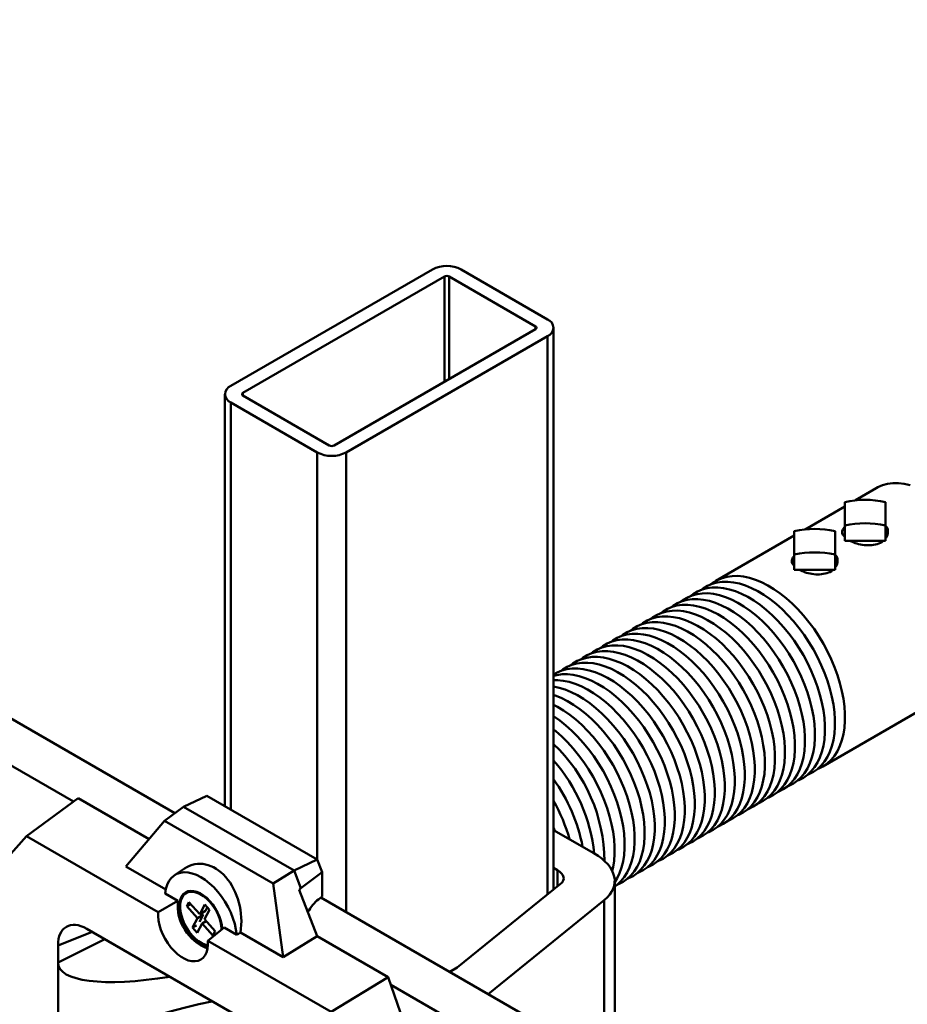
# Model space of a CAD drawing. Units: inches. Extents: x 0.2 to 8.4, y 0.1 to 10.9.
# Drawn here: x 7.3 to 7.7, y 8.8 to 9.1 of the extents above; entities that cross this region are included whole.
import ezdxf

# ---------------------------------------------------------------- set-up
doc = ezdxf.new("R2010")
doc.units = ezdxf.units.IN
doc.header["$MEASUREMENT"] = 0

msp = doc.modelspace()

# ---------------------------------------------------------------- linework, layer by layer
at = {"color": 7, "linetype": 'Continuous', "lineweight": 50}
for p, q in [((7.389194272849069, 8.857160204224996), (6.755672081852759, 9.222884780420678)), ((6.784032405031382, 9.189532284028617), (7.352554265839855, 8.861331599731878)), ((7.482245443178736, 9.053408217303245), (7.409455047551965, 9.011387216350066)), ((7.48659622960886, 9.050896561759226), (7.413805833982089, 9.008875560806045)), ((7.48659622960886, 9.050896561759226), (7.48659622960886, 9.012919177357496)), ((7.519489173288997, 9.032887564094949), (7.48829329420261, 9.050896561759226)), ((7.48829329420261, 9.050896561759226), (7.48829329420261, 9.013898871894083)), ((7.523839959719121, 9.035399219638968), (7.492644080632735, 9.053408217303245)), ((7.519489173288997, 9.032887564094949), (7.519489173288997, 9.03190786955836)), ((7.446698777662226, 8.989886868605181), (7.519489173288997, 9.03190786955836)), ((7.45104956409235, 8.987375213061162), (7.523839959719121, 9.02939621401434)), ((7.523839959719121, 9.02939621401434), (7.523839959719121, 8.827769115249)), ((7.525993588050945, 8.829511525683563), (7.525993588050945, 9.032397716826654)), ((7.407301419220141, 9.008385713537752), (7.407301419220141, 8.85969795428978)), ((7.413805833982089, 9.008875560806045), (7.413805833982089, 9.007895866269457)), ((7.413805833982089, 9.007895866269457), (7.445001713068474, 8.989886868605181)), ((7.409455047551965, 9.005384210725438), (7.44065092663835, 8.987375213061162)), ((7.409455047551965, 9.005384210725438), (7.409455047551965, 8.85845469111742)), ((7.44065092663835, 8.987375213061162), (7.44065092663835, 8.840445693453143)), ((7.45104956409235, 8.987375213061162), (7.45104956409235, 8.821451904662778)), ((7.642545101920264, 8.974450907345739), (7.634999912243634, 8.970095162060067)), ((7.631131908916537, 8.969452801920985), (7.631131908916537, 8.960963276743257)), ((7.645837791269478, 8.960963276743257), (7.645837791269478, 8.969452801920985)), ((7.631131908916537, 8.967862211269027), (7.616802311257215, 8.959589910621172)), ((7.612934307930119, 8.95894755048209), (7.612934307930119, 8.950458025304362)), ((7.627640190283061, 8.950458025304362), (7.627640190283059, 8.95894755048209)), ((7.631131908916537, 8.960963276743257), (7.631131908916537, 8.955475053552192)), ((7.645837791269478, 8.960963276743257), (7.645837791269479, 8.95547505355219)), ((7.612934307930119, 8.957356959830134), (7.584561441634347, 8.940977652760937)), ((7.631131908916537, 8.955475053552192), (7.638484850093008, 8.95547505355219)), ((7.638484850093008, 8.95547505355219), (7.645837791269479, 8.95547505355219)), ((7.612934307930119, 8.950458025304362), (7.612934307930119, 8.944969802113295)), ((7.627640190283061, 8.950458025304362), (7.627640190283061, 8.944969802113294)), ((7.612934307930119, 8.944969802113295), (7.62028724910659, 8.944969802113295)), ((7.62028724910659, 8.944969802113295), (7.627640190283061, 8.944969802113294)), ((7.62323476908777, 8.873986226053256), (7.681218429373688, 8.907459480638058)), ((7.354257186881713, 8.862590476530267), (7.335662098251374, 8.848844140049987)), ((7.379901765239912, 8.847786176562465), (7.354257186881713, 8.862590476530267)), ((7.400820150705102, 8.86343951096224), (7.392286744515714, 8.859464444974451)), ((7.400820150705102, 8.86343951096224), (7.440654961303083, 8.840443364290769)), ((7.385498797344263, 8.854406657494518), (7.392286744515714, 8.859464444974451)), ((7.432290595147939, 8.836370713568362), (7.392286744515714, 8.859464444974451)), ((7.385498797344263, 8.854406657494518), (7.371556631496773, 8.83791508813706)), ((7.424780427258633, 8.831729855234261), (7.385498797344263, 8.854406657494518)), ((7.335662098251374, 8.848844140049987), (7.276025289774751, 8.78210459982647)), ((7.383162766763927, 8.821422587801841), (7.335662098251374, 8.848844140049987)), ((7.525993588050945, 8.851032232108716), (7.540538317826345, 8.842635738333774)), ((7.38595153408659, 8.829605087755288), (7.371556631496773, 8.83791508813706)), ((7.432290595147939, 8.836370713568362), (7.440654961303083, 8.840443364290769)), ((7.442428667497687, 8.835871820941419), (7.440654961303083, 8.840443364290769)), ((7.527441657703736, 8.836501976948599), (7.525993588050945, 8.837337929765399)), ((7.392688453558996, 8.837117399932344), (7.389115692289399, 8.83473714225642)), ((7.432290595147939, 8.836370713568362), (7.424780427258633, 8.831729855234261)), ((7.432290595147939, 8.836370713568362), (7.434718963084916, 8.830111847626627)), ((7.434718963084916, 8.830111847626627), (7.442428667497687, 8.835871820941419)), ((7.442428667497687, 8.827023948073728), (7.442428667497687, 8.835871820941419)), ((7.527441657703736, 8.830683098157659), (7.527441657703736, 8.836501976948599)), ((7.428323963971026, 8.805144004651797), (7.424780427258633, 8.831729855234261)), ((7.434125908899318, 8.829458789015465), (7.434718963084916, 8.830111847626627)), ((7.491228563940782, 8.801384601519235), (7.528537349607352, 8.831569576561437)), ((7.548076010957574, 8.783560196224078), (7.548076010957574, 8.832668965101808)), ((7.385718404470096, 8.828107600441433), (7.390309323803525, 8.825457319123068)), ((7.393473467244043, 8.82833570760877), (7.393317372309451, 8.82824559592111)), ((7.440613329608074, 8.812738136471234), (7.434125908899318, 8.829458789015465)), ((7.441067062418066, 8.825996881736456), (7.442428667497687, 8.827023948073728)), ((7.617569002624902, 8.725322278974552), (7.441981604769112, 8.826686726153774)), ((7.390309323803525, 8.825457319123068), (7.383162766763927, 8.821422587801841)), ((7.394321657092286, 8.825031247387084), (7.393531819067894, 8.823527643840473)), ((7.394940808645545, 8.824341036210107), (7.393531819067894, 8.823527643840473)), ((7.393531819067894, 8.823527643840473), (7.397397078497671, 8.819218771083396)), ((7.398186916522063, 8.820722374630007), (7.394321657092286, 8.825031247387084)), ((7.399985992022065, 8.824147249375066), (7.398186916522063, 8.820722374630007)), ((7.401682935186358, 8.822255549140252), (7.399985992022065, 8.824147249375066)), ((7.400899884854616, 8.823128469652616), (7.400266642349082, 8.821922974794452)), ((7.544283358512531, 8.825776947947961), (7.50234016737233, 8.79184246964379)), ((7.544283358512531, 8.774926464607589), (7.544283358512531, 8.825776947947961)), ((7.39947680432469, 8.820419371247839), (7.397397078497671, 8.819218771083396)), ((7.39947680432469, 8.820419371247839), (7.398145370238817, 8.817884738890603)), ((7.400266642349082, 8.821922974794452), (7.398186916522063, 8.820722374630007)), ((7.39885765277143, 8.821109582424816), (7.39947680432469, 8.820419371247839)), ((7.399883859686354, 8.818830674395192), (7.401682935186358, 8.822255549140252)), ((7.397397078497671, 8.819218771083396), (7.395598002997668, 8.815793896338334)), ((7.397050673899262, 8.816632505399529), (7.395598002997668, 8.815793896338334)), ((7.39729494616196, 8.813902196103518), (7.399094021661963, 8.81732707084858)), ((7.400503011239615, 8.818140463218214), (7.399094021661963, 8.81732707084858)), ((7.399094021661963, 8.81732707084858), (7.402959281091739, 8.8130181980915)), ((7.403749119116131, 8.814521801638113), (7.399883859686354, 8.818830674395192)), ((7.401119885001228, 8.811056164098979), (7.4069716143805, 8.81583838351778)), ((7.4069716143805, 8.81583838351778), (7.411562533713928, 8.813188102199417)), ((7.359369126052572, 8.814246848361309), (7.347021480950758, 8.809412732922718)), ((7.357380540162564, 8.815394834560038), (7.42690211160259, 8.775260885642831)), ((7.395598002997668, 8.815793896338334), (7.39729494616196, 8.813902196103518)), ((7.402959281091739, 8.8130181980915), (7.403749119116131, 8.814521801638113)), ((7.428323963971026, 8.805144004651797), (7.412918074473605, 8.814037635352408)), ((7.440613329608074, 8.812738136471234), (7.428323963971026, 8.805144004651797)), ((7.466196416973889, 8.797969334497738), (7.440613329608074, 8.812738136471234)), ((7.347021480950758, 8.803195988918462), (7.363907494065501, 8.811626904274522)), ((7.347021480950758, 8.803195988918462), (7.347021480950758, 8.809412732922718)), ((7.445644742458128, 8.785352511006751), (7.401119885001228, 8.811056164098979)), ((7.347021480950758, 8.803195988918462), (7.347021480950758, 8.762366426752353)), ((7.491228563940782, 8.801384601519235), (7.488519699342137, 8.799820856012893)), ((7.445644742458128, 8.785352511006751), (7.466196416973889, 8.797969334497738)), ((7.47175736795012, 8.781915903961899), (7.466196416973889, 8.797969334497738)), ((7.467167158162773, 8.795166985347272), (7.610216659002577, 8.712586266292483)), ((7.402621251138246, 8.789181404541257), (7.39787228075853, 8.78812192082008)), ((7.402621251138246, 8.789277928027763), (7.402621251138246, 8.789181404541257))]:
    msp.add_line(p, q, dxfattribs=at)
at = {"color": 7, "linetype": 'Continuous', "lineweight": 50, "flags": 128}
for points in [[(7.654713705390001, 8.975570083227774), (7.652586338898375, 8.976022090663863), (7.650520831938124, 8.976240733688229), (7.648530930117285, 8.976224557267619), (7.64662987590416, 8.975973669053447), (7.644830320500891, 8.975489738665381), (7.643144239651778, 8.97477598658031), (7.642545101920264, 8.974450907345739)], [(7.579220795829134, 8.937698886836227), (7.579982279178999, 8.938275907829809), (7.581543664884088, 8.939214731709516), (7.583229745733201, 8.939928483794587), (7.58502930113647, 8.940412414182653), (7.586930355349594, 8.940663302396825), (7.588920257170434, 8.940679478817435), (7.590985764130686, 8.940460835793068), (7.593113130622311, 8.94000882835698), (7.5952881993723, 8.939326464544083), (7.597496495656983, 8.93841828537297), (7.599723323628926, 8.937290334626182), (7.601953864115381, 8.935950118629844), (7.60417327323742, 8.934406556300289), (7.606366781193514, 8.932669919790152), (7.608519790550119, 8.930751766128882), (7.610617973385188, 8.928664860312622), (7.612647366638129, 8.926423090355266), (7.61459446503167, 8.924041374866011), (7.616446310947252, 8.921535563768485), (7.618190580655837, 8.91892233282211), (7.619815666330301, 8.916219072647683), (7.621310753293601, 8.913443772995658), (7.622665891988667, 8.910614903027327), (7.623872064191065, 8.9077512884056), (7.624921243023794, 8.904871986013317), (7.625806446374823, 8.901996157132851), (7.6265217833619, 8.899142939930924), (7.6270624935354, 8.896331322097264), (7.627424978558325, 8.893580014484671), (7.627606826152658, 8.890907326591373), (7.627606826152658, 8.88833104471434), (7.627424978558325, 8.885868313584401), (7.6270624935354, 8.88353552227091), (7.6265217833619, 8.881348195115171), (7.625806446374823, 8.879320888418523), (7.624921243023794, 8.87746709357255), (7.623872064191064, 8.875799147276098), (7.622665891988667, 8.874328149436577), (7.621310753293601, 8.87306388930191), (7.619815666330301, 8.87201478031471), (7.618190580655837, 8.871187804122194), (7.617724671447957, 8.871000991120164)], [(7.582837710310341, 8.939786887121755), (7.583599193660771, 8.9403639081158), (7.585160579365861, 8.941302731995508), (7.586846660214974, 8.942016484080577), (7.588646215618243, 8.942500414468645), (7.590547269831367, 8.942751302682817), (7.592537171652207, 8.942767479103427), (7.594602678612459, 8.94254883607906), (7.596730045104083, 8.942096828642972), (7.598905113854073, 8.941414464830075), (7.601113410138755, 8.94050628565896), (7.603340238110699, 8.939378334912174), (7.605570778597152, 8.938038118915834), (7.607790187719192, 8.93649455658628), (7.609983695675287, 8.934757920076144), (7.612136705031892, 8.932839766414874), (7.61423488786696, 8.930752860598615), (7.616264281119902, 8.928511090641257), (7.618211379513443, 8.926129375152001), (7.620063225429024, 8.923623564054477), (7.62180749513761, 8.9210103331081), (7.623432580812074, 8.918307072933674), (7.624927667775374, 8.91553177328165), (7.626282806470439, 8.912702903313319), (7.627488978672838, 8.90983928869159), (7.628538157505566, 8.906959986299308), (7.629423360856596, 8.904084157418843), (7.630138697843673, 8.901230940216914), (7.630679408017172, 8.898419322383255), (7.631041893040099, 8.895668014770663), (7.631223740634431, 8.892995326877365), (7.631223740634429, 8.89041904500033), (7.631041893040098, 8.887956313870394), (7.630679408017172, 8.885623522556902), (7.630138697843673, 8.883436195401162), (7.629423360856596, 8.881408888704515), (7.628538157505566, 8.879555093858542), (7.627488978672837, 8.877887147562088), (7.626282806470439, 8.876416149722568), (7.624927667775374, 8.875151889587903), (7.623432580812074, 8.874102780600703), (7.62180749513761, 8.873275804408184), (7.62134158592912, 8.873088991405925)], [(7.575603881347589, 8.935610886550421), (7.576365364697226, 8.936187907543818), (7.577926750402315, 8.937126731423525), (7.579612831251429, 8.937840483508595), (7.581412386654699, 8.93832441389666), (7.583313440867822, 8.938575302110834), (7.585303342688663, 8.938591478531444), (7.587368849648914, 8.938372835507076), (7.589496216140539, 8.93792082807099), (7.591671284890528, 8.937238464258092), (7.59387958117521, 8.936330285086978), (7.596106409147153, 8.935202334340191), (7.598336949633608, 8.933862118343852), (7.600556358755647, 8.932318556014298), (7.602749866711741, 8.93058191950416), (7.604902876068346, 8.928663765842892), (7.607001058903416, 8.926576860026632), (7.609030452156357, 8.924335090069274), (7.610977550549897, 8.921953374580019), (7.612829396465479, 8.919447563482493), (7.614573666174064, 8.916834332536117), (7.616198751848529, 8.914131072361691), (7.617693838811828, 8.911355772709667), (7.619048977506893, 8.908526902741336), (7.620255149709293, 8.905663288119607), (7.621304328542021, 8.902783985727325), (7.62218953189305, 8.89990815684686), (7.622904868880128, 8.897054939644931), (7.623445579053627, 8.894243321811272), (7.623808064076553, 8.891492014198679), (7.623989911670884, 8.88881932630538), (7.623989911670884, 8.886243044428348), (7.623808064076553, 8.883780313298411), (7.623445579053627, 8.881447521984917), (7.622904868880128, 8.879260194829179), (7.62218953189305, 8.87723288813253), (7.621304328542021, 8.875379093286558), (7.620255149709293, 8.873711146990106), (7.619048977506893, 8.872240149150585), (7.617693838811828, 8.87097588901592), (7.616198751848529, 8.86992678002872), (7.614573666174064, 8.869099803836201), (7.614107756966436, 8.868912990834268)], [(7.568370052383833, 8.931434885978264), (7.569131535733681, 8.932011906971834), (7.57069292143877, 8.932950730851543), (7.572379002287883, 8.933664482936612), (7.574178557691154, 8.934148413324676), (7.576079611904277, 8.93439930153885), (7.578069513725117, 8.93441547795946), (7.580135020685367, 8.934196834935094), (7.582262387176994, 8.933744827499005), (7.584437455926982, 8.93306246368611), (7.586645752211664, 8.932154284514993), (7.588872580183608, 8.931026333768207), (7.591103120670063, 8.929686117771867), (7.593322529792102, 8.928142555442314), (7.595516037748196, 8.926405918932176), (7.597669047104801, 8.924487765270907), (7.59976722993987, 8.922400859454648), (7.60179662319281, 8.920159089497291), (7.603743721586352, 8.917777374008036), (7.605595567501934, 8.915271562910508), (7.607339837210519, 8.912658331964135), (7.608964922884984, 8.909955071789708), (7.610460009848283, 8.907179772137683), (7.611815148543349, 8.904350902169352), (7.613021320745747, 8.901487287547623), (7.614070499578476, 8.898607985155342), (7.614955702929505, 8.895732156274876), (7.615671039916584, 8.892878939072949), (7.616211750090081, 8.89006732123929), (7.616574235113007, 8.887316013626696), (7.616756082707339, 8.884643325733398), (7.616756082707339, 8.882067043856363), (7.616574235113007, 8.879604312726427), (7.616211750090081, 8.877271521412935), (7.615671039916582, 8.875084194257196), (7.614955702929505, 8.873056887560548), (7.614070499578476, 8.871203092714575), (7.613021320745747, 8.869535146418123), (7.611815148543348, 8.868064148578602), (7.610460009848283, 8.866799888443937), (7.608964922884984, 8.865750779456736), (7.607339837210519, 8.864923803264219), (7.606873928002661, 8.864736990262198)], [(7.57198696686486, 8.933522886263647), (7.572748450215453, 8.934099907257826), (7.574309835920543, 8.935038731137533), (7.575995916769656, 8.935752483222604), (7.577795472172926, 8.936236413610668), (7.579696526386049, 8.936487301824842), (7.58168642820689, 8.93650347824545), (7.583751935167141, 8.936284835221086), (7.585879301658767, 8.935832827784997), (7.588054370408755, 8.9351504639721), (7.590262666693437, 8.934242284800986), (7.592489494665381, 8.9331143340542), (7.594720035151836, 8.93177411805786), (7.596939444273874, 8.930230555728304), (7.599132952229969, 8.928493919218168), (7.601285961586574, 8.9265757655569), (7.603384144421643, 8.92448885974064), (7.605413537674584, 8.922247089783282), (7.607360636068124, 8.919865374294028), (7.609212481983706, 8.9173595631965), (7.610956751692292, 8.914746332250127), (7.612581837366756, 8.9120430720757), (7.614076924330056, 8.909267772423675), (7.61543206302512, 8.906438902455344), (7.61663823522752, 8.903575287833615), (7.617687414060249, 8.900695985441333), (7.618572617411278, 8.897820156560869), (7.619287954398355, 8.894966939358941), (7.619828664571854, 8.89215532152528), (7.62019114959478, 8.889404013912689), (7.620372997189112, 8.88673132601939), (7.620372997189112, 8.884155044142355), (7.62019114959478, 8.881692313012417), (7.619828664571854, 8.879359521698927), (7.619287954398355, 8.877172194543187), (7.618572617411278, 8.87514488784654), (7.617687414060248, 8.873291093000566), (7.61663823522752, 8.871623146704115), (7.61543206302512, 8.870152148864593), (7.614076924330056, 8.868887888729928), (7.612581837366756, 8.867838779742728), (7.610956751692292, 8.86701180355021), (7.610490842483617, 8.86682499054788)], [(7.561136223420409, 8.927258885406381), (7.561897706770136, 8.927835906399851), (7.563459092475225, 8.928774730279558), (7.565145173324338, 8.92948848236463), (7.566944728727607, 8.929972412752694), (7.568845782940731, 8.930223300966867), (7.570835684761572, 8.930239477387476), (7.572901191721822, 8.930020834363111), (7.575028558213448, 8.929568826927023), (7.577203626963437, 8.928886463114125), (7.579411923248119, 8.92797828394301), (7.581638751220064, 8.926850333196224), (7.583869291706518, 8.925510117199885), (7.586088700828557, 8.923966554870331), (7.588282208784651, 8.922229918360193), (7.590435218141256, 8.920311764698925), (7.592533400976325, 8.918224858882665), (7.594562794229265, 8.915983088925309), (7.596509892622807, 8.913601373436054), (7.598361738538387, 8.911095562338526), (7.600106008246974, 8.908482331392152), (7.601731093921438, 8.905779071217726), (7.603226180884738, 8.9030037715657), (7.604581319579804, 8.900174901597369), (7.605787491782202, 8.89731128697564), (7.606836670614931, 8.89443198458336), (7.60772187396596, 8.891556155702894), (7.608437210953038, 8.888702938500966), (7.608977921126536, 8.885891320667307), (7.609340406149462, 8.883140013054714), (7.609522253743794, 8.880467325161415), (7.609522253743794, 8.87789104328438), (7.609340406149462, 8.875428312154442), (7.608977921126536, 8.873095520840952), (7.608437210953038, 8.870908193685212), (7.60772187396596, 8.868880886988565), (7.606836670614931, 8.86702709214259), (7.605787491782202, 8.86535914584614), (7.604581319579803, 8.86388814800662), (7.603226180884738, 8.862623887871953), (7.601731093921438, 8.861574778884753), (7.600106008246974, 8.860747802692236), (7.599640099039246, 8.860560989690264)], [(7.5647531379021, 8.929346885692308), (7.565514621251908, 8.929923906685843), (7.567076006956997, 8.93086273056555), (7.568762087806111, 8.93157648265062), (7.570561643209381, 8.932060413038686), (7.572462697422504, 8.93231130125286), (7.574452599243345, 8.932327477673468), (7.576518106203595, 8.932108834649101), (7.578645472695221, 8.931656827213015), (7.58082054144521, 8.930974463400117), (7.583028837729891, 8.930066284229003), (7.585255665701837, 8.928938333482217), (7.587486206188291, 8.927598117485877), (7.58970561531033, 8.926054555156322), (7.591899123266424, 8.924317918646185), (7.594052132623028, 8.922399764984917), (7.596150315458098, 8.920312859168655), (7.598179708711038, 8.918071089211299), (7.600126807104579, 8.915689373722044), (7.601978653020161, 8.913183562624518), (7.603722922728746, 8.910570331678143), (7.605348008403211, 8.907867071503716), (7.60684309536651, 8.905091771851692), (7.608198234061576, 8.902262901883361), (7.609404406263975, 8.899399287261632), (7.610453585096703, 8.89651998486935), (7.611338788447733, 8.893644155988886), (7.612054125434811, 8.890790938786957), (7.612594835608308, 8.887979320953297), (7.612957320631235, 8.885228013340704), (7.613139168225566, 8.882555325447408), (7.613139168225566, 8.879979043570371), (7.612957320631235, 8.877516312440434), (7.612594835608308, 8.875183521126944), (7.612054125434811, 8.872996193971204), (7.611338788447733, 8.870968887274557), (7.610453585096703, 8.869115092428583), (7.609404406263975, 8.86744714613213), (7.608198234061575, 8.86597614829261), (7.60684309536651, 8.864711888157945), (7.605348008403211, 8.863662779170744), (7.603722922728746, 8.862835802978227), (7.603257013520927, 8.86264898997622)], [(7.553902394456865, 8.923082884834399), (7.554663877806592, 8.923659905827868), (7.55622526351168, 8.924598729707576), (7.557911344360793, 8.925312481792645), (7.559710899764062, 8.925796412180711), (7.561611953977185, 8.926047300394885), (7.563601855798026, 8.926063476815493), (7.565667362758277, 8.925844833791128), (7.567794729249902, 8.92539282635504), (7.569969797999891, 8.924710462542143), (7.572178094284575, 8.923802283371028), (7.574404922256519, 8.92267433262424), (7.576635462742972, 8.921334116627902), (7.578854871865012, 8.919790554298347), (7.581048379821106, 8.91805391778821), (7.583201389177711, 8.916135764126942), (7.585299572012779, 8.914048858310682), (7.587328965265721, 8.911807088353324), (7.589276063659263, 8.909425372864069), (7.591127909574842, 8.906919561766543), (7.59287217928343, 8.904306330820168), (7.594497264957893, 8.901603070645741), (7.595992351921192, 8.898827770993716), (7.597347490616259, 8.895998901025386), (7.598553662818657, 8.893135286403657), (7.599602841651385, 8.890255984011375), (7.600488045002415, 8.887380155130911), (7.601203381989492, 8.884526937928982), (7.60174409216299, 8.881715320095322), (7.602106577185917, 8.878964012482731), (7.602288424780249, 8.876291324589433), (7.602288424780249, 8.873715042712398), (7.602106577185917, 8.87125231158246), (7.60174409216299, 8.868919520268967), (7.601203381989492, 8.86673219311323), (7.600488045002415, 8.86470488641658), (7.599602841651385, 8.862851091570608), (7.598553662818657, 8.861183145274156), (7.597347490616259, 8.859712147434635), (7.595992351921192, 8.85844788729997), (7.594497264957893, 8.857398778312769), (7.592872179283428, 8.856571802120252), (7.592406270075705, 8.856384989118283)], [(7.557519308937653, 8.925170885119586), (7.558280792288364, 8.925747906113859), (7.559842177993453, 8.926686729993568), (7.561528258842565, 8.927400482078637), (7.563327814245835, 8.927884412466703), (7.565228868458958, 8.928135300680877), (7.567218770279799, 8.928151477101485), (7.569284277240049, 8.927932834077119), (7.571411643731675, 8.927480826641032), (7.573586712481664, 8.926798462828135), (7.575795008766346, 8.925890283657019), (7.578021836738292, 8.924762332910234), (7.580252377224745, 8.923422116913894), (7.582471786346784, 8.921878554584339), (7.584665294302878, 8.920141918074203), (7.586818303659483, 8.918223764412932), (7.588916486494552, 8.916136858596673), (7.590945879747492, 8.913895088639316), (7.592892978141034, 8.911513373150061), (7.594744824056615, 8.909007562052535), (7.596489093765201, 8.90639433110616), (7.598114179439666, 8.903691070931734), (7.599609266402965, 8.900915771279708), (7.600964405098031, 8.898086901311377), (7.602170577300429, 8.89522328668965), (7.603219756133158, 8.892343984297367), (7.604104959484188, 8.889468155416901), (7.604820296471265, 8.886614938214974), (7.605361006644763, 8.883803320381315), (7.605723491667689, 8.881052012768722), (7.605905339262021, 8.878379324875423), (7.605905339262021, 8.875803042998388), (7.605723491667689, 8.873340311868452), (7.605361006644763, 8.87100752055496), (7.604820296471265, 8.868820193399221), (7.604104959484187, 8.866792886702573), (7.603219756133158, 8.8649390918566), (7.602170577300429, 8.863271145560148), (7.600964405098031, 8.861800147720627), (7.599609266402965, 8.860535887585963), (7.598114179439666, 8.859486778598761), (7.596489093765201, 8.858659802406244), (7.596023184556405, 8.858472989403868)], [(7.550285479974675, 8.920994884548067), (7.551046963324819, 8.921571905541876), (7.552608349029907, 8.922510729421584), (7.55429442987902, 8.923224481506654), (7.556093985282289, 8.923708411894719), (7.557995039495412, 8.923959300108892), (7.559984941316253, 8.923975476529503), (7.562050448276504, 8.923756833505136), (7.56417781476813, 8.923304826069048), (7.566352883518118, 8.922622462256152), (7.568561179802802, 8.921714283085036), (7.570788007774746, 8.92058633233825), (7.573018548261199, 8.91924611634191), (7.575237957383239, 8.917702554012356), (7.577431465339333, 8.915965917502218), (7.579584474695938, 8.91404776384095), (7.581682657531006, 8.91196085802469), (7.583712050783948, 8.909719088067334), (7.58565914917749, 8.907337372578079), (7.587510995093069, 8.90483156148055), (7.589255264801657, 8.902218330534177), (7.590880350476121, 8.89951507035975), (7.592375437439419, 8.896739770707725), (7.593730576134486, 8.893910900739394), (7.594936748336884, 8.891047286117665), (7.595985927169613, 8.888167983725385), (7.596871130520642, 8.885292154844919), (7.597586467507719, 8.882438937642991), (7.598127177681218, 8.879627319809332), (7.598489662704144, 8.876876012196739), (7.598671510298476, 8.87420332430344), (7.598671510298476, 8.871627042426406), (7.598489662704144, 8.869164311296469), (7.598127177681218, 8.866831519982975), (7.597586467507719, 8.864644192827239), (7.596871130520642, 8.86261688613059), (7.595985927169613, 8.860763091284616), (7.594936748336884, 8.859095144988164), (7.593730576134486, 8.857624147148645), (7.592375437439419, 8.856359887013978), (7.59088035047612, 8.855310778026778), (7.589255264801656, 8.854483801834261), (7.588789355593472, 8.854296988832116)], [(7.543051651011893, 8.916818883976706), (7.543813134361273, 8.917395904969894), (7.545374520066362, 8.9183347288496), (7.547060600915475, 8.91904848093467), (7.548860156318744, 8.919532411322736), (7.550761210531867, 8.91978329953691), (7.552751112352708, 8.919799475957518), (7.55481661931296, 8.919580832933153), (7.556943985804585, 8.919128825497065), (7.559119054554573, 8.918446461684168), (7.561327350839257, 8.917538282513053), (7.5635541788112, 8.916410331766267), (7.565784719297654, 8.915070115769927), (7.568004128419694, 8.913526553440372), (7.570197636375788, 8.911789916930235), (7.572350645732393, 8.909871763268965), (7.574448828567461, 8.907784857452707), (7.576478221820403, 8.90554308749535), (7.578425320213944, 8.903161372006096), (7.580277166129525, 8.900655560908568), (7.582021435838112, 8.898042329962195), (7.583646521512575, 8.895339069787767), (7.585141608475875, 8.892563770135741), (7.586496747170941, 8.889734900167412), (7.587702919373339, 8.886871285545682), (7.588752098206068, 8.883991983153402), (7.589637301557097, 8.881116154272936), (7.590352638544174, 8.878262937071009), (7.590893348717674, 8.875451319237348), (7.591255833740599, 8.872700011624756), (7.591437681334931, 8.870027323731458), (7.591437681334931, 8.867451041854423), (7.591255833740599, 8.864988310724485), (7.590893348717674, 8.862655519410993), (7.590352638544174, 8.860468192255254), (7.589637301557097, 8.858440885558606), (7.588752098206068, 8.856587090712633), (7.587702919373339, 8.854919144416181), (7.586496747170941, 8.85344814657666), (7.585141608475874, 8.852183886441995), (7.583646521512575, 8.851134777454796), (7.58202143583811, 8.850307801262277), (7.58155552663076, 8.85012098826045)], [(7.546668565492499, 8.918906884261746), (7.547430048843045, 8.919483905255886), (7.548991434548135, 8.920422729135593), (7.550677515397247, 8.921136481220662), (7.552477070800517, 8.921620411608728), (7.55437812501364, 8.921871299822902), (7.556368026834481, 8.92188747624351), (7.558433533794733, 8.921668833219144), (7.560560900286357, 8.921216825783057), (7.562735969036346, 8.92053446197016), (7.564944265321029, 8.919626282799046), (7.567171093292973, 8.918498332052257), (7.569401633779426, 8.91715811605592), (7.571621042901466, 8.915614553726364), (7.573814550857561, 8.913877917216228), (7.575967560214166, 8.91195976355496), (7.578065743049234, 8.909872857738698), (7.580095136302176, 8.907631087781342), (7.582042234695717, 8.905249372292086), (7.583894080611298, 8.90274356119456), (7.585638350319884, 8.900130330248185), (7.587263435994348, 8.897427070073759), (7.588758522957648, 8.894651770421733), (7.590113661652713, 8.891822900453404), (7.591319833855111, 8.888959285831675), (7.59236901268784, 8.886079983439393), (7.59325421603887, 8.883204154558928), (7.593969553025947, 8.880350937356999), (7.594510263199446, 8.87753931952334), (7.594872748222372, 8.874788011910747), (7.595054595816703, 8.87211532401745), (7.595054595816703, 8.869539042140413), (7.594872748222372, 8.867076311010477), (7.594510263199446, 8.864743519696985), (7.593969553025947, 8.862556192541247), (7.59325421603887, 8.860528885844598), (7.59236901268784, 8.858675090998625), (7.591319833855111, 8.857007144702173), (7.590113661652713, 8.855536146862653), (7.588758522957646, 8.854271886727988), (7.587263435994347, 8.853222777740786), (7.585638350319883, 8.852395801548269), (7.585172441111267, 8.85220898854596)], [(7.535817822047305, 8.912642883403873), (7.536579305397727, 8.913219904397911), (7.538140691102817, 8.914158728277618), (7.53982677195193, 8.914872480362687), (7.541626327355199, 8.915356410750753), (7.543527381568323, 8.915607298964927), (7.545517283389163, 8.915623475385535), (7.547582790349415, 8.915404832361169), (7.549710156841039, 8.914952824925082), (7.551885225591029, 8.914270461112185), (7.554093521875711, 8.91336228194107), (7.556320349847655, 8.912234331194282), (7.55855089033411, 8.910894115197944), (7.560770299456149, 8.90935055286839), (7.562963807412243, 8.907613916358253), (7.565116816768848, 8.905695762696983), (7.567214999603916, 8.903608856880723), (7.569244392856858, 8.901367086923367), (7.571191491250398, 8.898985371434112), (7.57304333716598, 8.896479560336585), (7.574787606874565, 8.89386632939021), (7.57641269254903, 8.891163069215784), (7.57790777951233, 8.888387769563758), (7.579262918207395, 8.885558899595427), (7.580469090409794, 8.8826952849737), (7.581518269242522, 8.879815982581418), (7.582403472593552, 8.876940153700954), (7.583118809580629, 8.874086936499024), (7.583659519754128, 8.871275318665365), (7.584022004777054, 8.868524011052774), (7.584203852371386, 8.865851323159475), (7.584203852371386, 8.86327504128244), (7.584022004777054, 8.860812310152502), (7.583659519754128, 8.85847951883901), (7.583118809580629, 8.856292191683272), (7.582403472593552, 8.854264884986623), (7.581518269242522, 8.85241109014065), (7.580469090409793, 8.850743143844198), (7.579262918207395, 8.849272146004678), (7.57790777951233, 8.848007885870013), (7.57641269254903, 8.846958776882811), (7.574787606874565, 8.846131800690294), (7.574321697666087, 8.845944987688037)], [(7.539434736529296, 8.914730883690043), (7.5401962198795, 8.915307904683901), (7.541757605584589, 8.91624672856361), (7.543443686433702, 8.916960480648678), (7.545243241836972, 8.917444411036746), (7.547144296050096, 8.91769529925092), (7.549134197870935, 8.917711475671528), (7.551199704831188, 8.917492832647161), (7.553327071322812, 8.917040825211073), (7.555502140072802, 8.916358461398177), (7.557710436357484, 8.915450282227061), (7.559937264329427, 8.914322331480275), (7.562167804815881, 8.912982115483935), (7.564387213937921, 8.911438553154381), (7.566580721894015, 8.909701916644243), (7.56873373125062, 8.907783762982975), (7.570831914085688, 8.905696857166715), (7.57286130733863, 8.903455087209359), (7.574808405732171, 8.901073371720104), (7.576660251647753, 8.898567560622576), (7.578404521356338, 8.895954329676202), (7.580029607030803, 8.893251069501774), (7.581524693994102, 8.89047576984975), (7.582879832689168, 8.88764689988142), (7.584086004891566, 8.88478328525969), (7.585135183724295, 8.88190398286741), (7.586020387075324, 8.879028153986944), (7.586735724062402, 8.876174936785016), (7.587276434235901, 8.873363318951357), (7.587638919258827, 8.870612011338764), (7.587820766853159, 8.867939323445466), (7.587820766853158, 8.86536304156843), (7.587638919258826, 8.862900310438494), (7.587276434235901, 8.860567519125002), (7.586735724062402, 8.858380191969264), (7.586020387075324, 8.856352885272615), (7.585135183724295, 8.854499090426643), (7.584086004891565, 8.852831144130189), (7.582879832689168, 8.851360146290668), (7.581524693994101, 8.850095886156005), (7.580029607030803, 8.849046777168804), (7.578404521356338, 8.848219800976286), (7.577938612148086, 8.848032987974115)], [(7.532200907565922, 8.910554883118198), (7.532962390915955, 8.911131904111919), (7.534523776621044, 8.912070727991626), (7.536209857470157, 8.912784480076695), (7.538009412873428, 8.913268410464761), (7.53991046708655, 8.913519298678935), (7.54190036890739, 8.913535475099545), (7.543965875867642, 8.913316832075177), (7.546093242359268, 8.91286482463909), (7.548268311109256, 8.912182460826193), (7.550476607393938, 8.911274281655079), (7.552703435365882, 8.910146330908292), (7.554933975852337, 8.908806114911952), (7.557153384974375, 8.907262552582399), (7.55934689293047, 8.90552591607226), (7.561499902287075, 8.903607762410992), (7.563598085122144, 8.901520856594733), (7.565627478375085, 8.899279086637375), (7.567574576768626, 8.896897371148121), (7.569426422684208, 8.894391560050593), (7.571170692392793, 8.89177832910422), (7.572795778067257, 8.889075068929792), (7.574290865030557, 8.886299769277768), (7.575646003725622, 8.883470899309437), (7.576852175928021, 8.880607284687708), (7.577901354760749, 8.877727982295426), (7.578786558111779, 8.874852153414961), (7.579501895098856, 8.871998936213034), (7.580042605272356, 8.869187318379373), (7.580405090295281, 8.86643601076678), (7.580586937889613, 8.863763322873483), (7.580586937889613, 8.861187040996448), (7.580405090295281, 8.85872430986651), (7.580042605272356, 8.856391518553018), (7.579501895098856, 8.85420419139728), (7.578786558111779, 8.852176884700631), (7.577901354760749, 8.850323089854658), (7.57685217592802, 8.848655143558206), (7.575646003725622, 8.847184145718685), (7.574290865030557, 8.84591988558402), (7.572795778067257, 8.84487077659682), (7.571170692392793, 8.844043800404304), (7.570704783184732, 8.843856987402205)], [(7.525993588050944, 8.907137023310021), (7.527289947657499, 8.907894727419642), (7.528976028506611, 8.908608479504712), (7.530775583909882, 8.909092409892779), (7.532676638123005, 8.909343298106952), (7.534666539943846, 8.90935947452756), (7.536732046904096, 8.909140831503194), (7.538859413395723, 8.908688824067108), (7.541034482145711, 8.90800646025421), (7.543242778430393, 8.907098281083096), (7.545469606402337, 8.905970330336308), (7.547700146888792, 8.90463011433997), (7.54991955601083, 8.903086552010414), (7.552113063966924, 8.901349915500278), (7.55426607332353, 8.899431761839008), (7.556364256158599, 8.89734485602275), (7.558393649411539, 8.895103086065392), (7.56034074780508, 8.892721370576137), (7.562192593720662, 8.89021555947861), (7.563936863429248, 8.887602328532235), (7.565561949103712, 8.884899068357809), (7.567057036067012, 8.882123768705783), (7.568412174762076, 8.879294898737452), (7.569618346964476, 8.876431284115725), (7.570667525797205, 8.873551981723443), (7.571552729148234, 8.870676152842977), (7.572268066135311, 8.867822935641051), (7.572808776308809, 8.86501131780739), (7.573171261331736, 8.862260010194797), (7.573353108926068, 8.8595873223015), (7.573353108926068, 8.857011040424466), (7.573171261331736, 8.854548309294527), (7.572808776308809, 8.852215517981035), (7.572268066135311, 8.850028190825297), (7.571552729148234, 8.848000884128648), (7.570667525797203, 8.846147089282676), (7.569618346964476, 8.844479142986224), (7.568412174762076, 8.843008145146703), (7.567057036067012, 8.841743885012038), (7.565561949103712, 8.840694776024838), (7.563936863429248, 8.83986779983232), (7.563470954221512, 8.839680986830345)], [(7.52858399308407, 8.908466882832142), (7.529345476434182, 8.909043903825927), (7.530906862139271, 8.909982727705634), (7.532592942988384, 8.910696479790705), (7.534392498391655, 8.91118041017877), (7.536293552604778, 8.911431298392944), (7.538283454425619, 8.911447474813553), (7.540348961385869, 8.911228831789186), (7.542476327877495, 8.9107768243531), (7.544651396627484, 8.910094460540202), (7.546859692912165, 8.909186281369086), (7.54908652088411, 8.9080583306223), (7.551317061370564, 8.906718114625962), (7.553536470492602, 8.905174552296407), (7.555729978448697, 8.90343791578627), (7.557882987805302, 8.901519762125), (7.559981170640372, 8.89943285630874), (7.562010563893312, 8.897191086351382), (7.563957662286853, 8.894809370862129), (7.565809508202435, 8.892303559764603), (7.56755377791102, 8.889690328818228), (7.569178863585485, 8.8869870686438), (7.570673950548784, 8.884211768991776), (7.572029089243849, 8.881382899023444), (7.573235261446249, 8.878519284401717), (7.574284440278976, 8.875639982009433), (7.575169643630006, 8.87276415312897), (7.575884980617084, 8.869910935927042), (7.576425690790582, 8.86709931809338), (7.576788175813509, 8.86434801048079), (7.57697002340784, 8.861675322587491), (7.57697002340784, 8.859099040710456), (7.576788175813509, 8.85663630958052), (7.576425690790582, 8.854303518267027), (7.575884980617084, 8.85211619111129), (7.575169643630006, 8.85008888441464), (7.574284440278976, 8.848235089568668), (7.573235261446249, 8.846567143272216), (7.572029089243849, 8.845096145432693), (7.570673950548784, 8.84383188529803), (7.569178863585485, 8.842782776310829), (7.56755377791102, 8.84195580011831), (7.567087868702878, 8.841768987116183)], [(7.525993588050944, 8.906721109285494), (7.527158669428109, 8.907004409606786), (7.529059723641232, 8.90725529782096), (7.531049625462073, 8.90727147424157), (7.533115132422323, 8.907052831217202), (7.535242498913949, 8.906600823781115), (7.537417567663938, 8.905918459968218), (7.53962586394862, 8.905010280797104), (7.541852691920564, 8.903882330050317), (7.544083232407019, 8.902542114053977), (7.546302641529058, 8.900998551724424), (7.548496149485151, 8.899261915214286), (7.550649158841757, 8.897343761553017), (7.552747341676826, 8.895256855736758), (7.554776734929766, 8.8930150857794), (7.556723833323308, 8.890633370290146), (7.558575679238889, 8.888127559192618), (7.560319948947475, 8.885514328246243), (7.56194503462194, 8.882811068071817), (7.563440121585239, 8.880035768419793), (7.564795260280304, 8.877206898451462), (7.566001432482703, 8.874343283829733), (7.567050611315432, 8.87146398143745), (7.567935814666461, 8.868588152556987), (7.56865115165354, 8.865734935355059), (7.569191861827037, 8.862923317521398), (7.569554346849963, 8.860172009908805), (7.569736194444295, 8.857499322015508), (7.569736194444295, 8.854923040138473), (7.569554346849963, 8.852460309008537), (7.569191861827037, 8.850127517695043), (7.568651151653538, 8.847940190539306), (7.567935814666461, 8.845912883842658), (7.567050611315431, 8.844059088996685), (7.566001432482703, 8.842391142700231), (7.564795260280304, 8.84092014486071), (7.563440121585239, 8.839655884726046), (7.56194503462194, 8.838606775738846), (7.560319948947475, 8.837779799546327), (7.559854039739347, 8.837592986544205)], [(7.525993588050945, 8.905195588279346), (7.527432710980301, 8.905183473955578), (7.529498217940551, 8.904964830931211), (7.531625584432176, 8.904512823495125), (7.533800653182166, 8.903830459682226), (7.536008949466847, 8.902922280511113), (7.538235777438792, 8.901794329764325), (7.540466317925246, 8.900454113767987), (7.542685727047286, 8.898910551438432), (7.54487923500338, 8.897173914928295), (7.547032244359984, 8.895255761267025), (7.549130427195053, 8.893168855450766), (7.551159820447994, 8.89092708549341), (7.553106918841535, 8.888545370004154), (7.554958764757116, 8.886039558906628), (7.556703034465702, 8.883426327960253), (7.558328120140167, 8.880723067785826), (7.559823207103467, 8.8779477681338), (7.561178345798532, 8.87511889816547), (7.562384518000931, 8.872255283543742), (7.563433696833659, 8.86937598115146), (7.564318900184689, 8.866500152270994), (7.565034237171766, 8.863646935069067), (7.565574947345264, 8.860835317235406), (7.565937432368191, 8.858084009622814), (7.566119279962522, 8.855411321729518), (7.566119279962522, 8.852835039852481), (7.565937432368191, 8.850372308722545), (7.565574947345264, 8.848039517409052), (7.565034237171766, 8.845852190253314), (7.564318900184689, 8.843824883556666), (7.563433696833659, 8.841971088710693), (7.562384518000931, 8.84030314241424), (7.561178345798531, 8.83883214457472), (7.559823207103467, 8.837567884440055), (7.558328120140167, 8.836518775452854), (7.556703034465702, 8.835691799260335), (7.556237125257462, 8.83550498625817)], [(7.525993588050944, 8.902858551222891), (7.528008669950404, 8.902424823209133), (7.530183738700392, 8.901742459396235), (7.532392034985075, 8.900834280225121), (7.534618862957019, 8.899706329478335), (7.536849403443473, 8.898366113481995), (7.539068812565513, 8.896822551152441), (7.541262320521607, 8.895085914642303), (7.543415329878212, 8.893167760981033), (7.54551351271328, 8.891080855164775), (7.547542905966221, 8.888839085207417), (7.549490004359763, 8.886457369718162), (7.551341850275343, 8.883951558620636), (7.55308611998393, 8.88133832767426), (7.554711205658394, 8.878635067499834), (7.556206292621694, 8.875859767847809), (7.55756143131676, 8.873030897879477), (7.558767603519158, 8.87016728325775), (7.559816782351887, 8.867287980865468), (7.560701985702916, 8.864412151985002), (7.561417322689993, 8.861558934783075), (7.561958032863492, 8.858747316949415), (7.562320517886418, 8.855996009336822), (7.56250236548075, 8.853323321443526), (7.56250236548075, 8.85074703956649), (7.562320517886418, 8.848284308436552), (7.561958032863492, 8.84595151712306), (7.561417322689993, 8.843764189967322), (7.560701985702916, 8.841736883270674), (7.559816782351887, 8.8398830884247), (7.558767603519158, 8.838215142128249), (7.557561431316759, 8.836744144288728), (7.556206292621694, 8.835479884154063), (7.554711205658394, 8.834430775166863), (7.55308611998393, 8.833603798974345), (7.552620210775677, 8.833416985972175)], [(7.525993588050944, 8.899855133758454), (7.52656682421862, 8.899654459110243), (7.528775120503302, 8.898746279939129), (7.531001948475248, 8.897618329192342), (7.5332324889617, 8.896278113196004), (7.53545189808374, 8.894734550866449), (7.537645406039835, 8.892997914356313), (7.539798415396439, 8.891079760695042), (7.541896598231508, 8.888992854878783), (7.543925991484448, 8.886751084921425), (7.54587308987799, 8.88436936943217), (7.547724935793571, 8.881863558334645), (7.549469205502157, 8.879250327388268), (7.551094291176621, 8.876547067213842), (7.55258937813992, 8.873771767561818), (7.553944516834987, 8.870942897593487), (7.555150689037385, 8.86807928297176), (7.556199867870114, 8.865199980579476), (7.557085071221144, 8.862324151699012), (7.557800408208221, 8.859470934497082), (7.558341118381719, 8.856659316663423), (7.558703603404646, 8.853908009050832), (7.558885450998977, 8.851235321157533), (7.558885450998977, 8.848659039280498), (7.558703603404646, 8.846196308150562), (7.558341118381719, 8.84386351683707), (7.557800408208221, 8.84167618968133), (7.557085071221143, 8.839648882984683), (7.556199867870114, 8.83779508813871), (7.555150689037385, 8.836127141842256), (7.553944516834986, 8.834656144002736), (7.55258937813992, 8.833391883868073), (7.551094291176621, 8.832342774880871), (7.549469205502157, 8.831515798688352), (7.549003296294589, 8.831328985686442)], [(7.525983508098621, 8.896264825441449), (7.527385033993474, 8.89553032890635), (7.529615574479928, 8.894190112910012), (7.531834983601968, 8.892646550580457), (7.534028491558062, 8.89090991407032), (7.536181500914667, 8.88899176040905), (7.538279683749735, 8.88690485459279), (7.540309077002676, 8.884663084635434), (7.542256175396217, 8.88228136914618), (7.544108021311798, 8.879775558048653), (7.545852291020384, 8.877162327102278), (7.547477376694848, 8.874459066927852), (7.548972463658148, 8.871683767275826), (7.550327602353215, 8.868854897307495), (7.551533774555613, 8.865991282685767), (7.552582953388342, 8.863111980293485), (7.553468156739371, 8.86023615141302), (7.554183493726448, 8.857382934211092), (7.554724203899946, 8.854571316377433), (7.555086688922873, 8.85182000876484), (7.555268536517205, 8.849147320871543), (7.555268536517205, 8.846571038994508), (7.555086688922873, 8.84410830786457), (7.554724203899946, 8.841775516551078), (7.554183493726448, 8.83958818939534), (7.55346815673937, 8.837560882698691), (7.552582953388342, 8.835707087852718), (7.551533774555613, 8.834039141556266), (7.550327602353215, 8.832568143716745), (7.548972463658148, 8.83130388358208), (7.548076010957574, 8.830637530144175)], [(7.525961596307561, 8.892126102489664), (7.525998659998155, 8.89210211262402), (7.528218069120195, 8.890558550294466), (7.530411577076289, 8.888821913784328), (7.532564586432894, 8.88690376012306), (7.534662769267962, 8.8848168543068), (7.536692162520903, 8.882575084349442), (7.538639260914445, 8.880193368860187), (7.540491106830026, 8.87768755776266), (7.542235376538612, 8.875074326816286), (7.543860462213075, 8.87237106664186), (7.545355549176375, 8.869595766989836), (7.546710687871442, 8.866766897021504), (7.54791686007384, 8.863903282399775), (7.548966038906569, 8.861023980007493), (7.549851242257598, 8.858148151127029), (7.550566579244675, 8.8552949339251), (7.551107289418174, 8.85248331609144), (7.5514697744411, 8.849732008478847), (7.551651622035432, 8.84705932058555), (7.551651622035432, 8.844483038708516), (7.5514697744411, 8.84202030757858), (7.551107289418174, 8.839687516265085), (7.550566579244675, 8.837500189109347), (7.549851242257597, 8.835472882412699), (7.548966038906569, 8.833619087566726), (7.548076010957574, 8.832176857514286)], [(7.525993588050944, 8.887392976684255), (7.526794662594517, 8.886733913498338), (7.528947671951122, 8.884815759837068), (7.53104585478619, 8.882728854020808), (7.533075248039132, 8.88048708406345), (7.535022346432672, 8.878105368574197), (7.536874192348254, 8.87559955747667), (7.538618462056839, 8.872986326530295), (7.540243547731304, 8.870283066355869), (7.541738634694604, 8.867507766703843), (7.543093773389669, 8.864678896735512), (7.544299945592067, 8.861815282113785), (7.545349124424796, 8.858935979721501), (7.546234327775826, 8.856060150841037), (7.546949664762903, 8.85320693363911), (7.547490374936402, 8.850395315805448), (7.547852859959328, 8.847644008192857), (7.548034707553659, 8.844971320299559), (7.548034707553659, 8.842395038422524), (7.547852859959328, 8.839932307292585), (7.547490374936402, 8.837599515979095), (7.547183279583651, 8.836253744279418)], [(7.525993588050944, 8.851932213633273), (7.526215373183205, 8.851375280683826), (7.526449921763372, 8.850768796263921)], [(7.385718404470096, 8.828107600441433), (7.385985124873001, 8.82975563311052), (7.386439575620427, 8.83124448263404), (7.387075015355217, 8.832552063304231), (7.387882017915717, 8.83365897836938), (7.388848612164197, 8.83454880776671), (7.38996045956761, 8.83520835169885), (7.391201066896498, 8.835627826440643), (7.392552030886811, 8.835801009471671), (7.393993311235343, 8.835725331781603), (7.395503527879119, 8.83540191597908), (7.397060278148883, 8.834835559638869), (7.398640469092013, 8.834034664134252), (7.400220660035142, 8.833011110010432), (7.401777410304907, 8.831780080747604), (7.403287626948682, 8.830359837528048), (7.404728907297214, 8.82877144834836), (7.406079871287528, 8.827038475495177), (7.407320478616414, 8.825186626020404), (7.408432326019827, 8.823243370400855), (7.409398920268307, 8.821237535039087), (7.410205922828809, 8.81919887465034), (7.410841362563598, 8.817157630878818), (7.411295813311026, 8.815144083690823), (7.411562533713928, 8.813188102199417)], [(7.406413265794948, 8.81527481855498), (7.406234292294597, 8.816692942605854), (7.40587403460019, 8.818215457661315), (7.405344228261158, 8.819756941204304), (7.404657291489043, 8.82128126216707), (7.403829325499565, 8.822752691758206), (7.402879737113764, 8.824136740915216), (7.40183078387857, 8.825400968698927), (7.400707052368765, 8.826515742681604), (7.399534881898508, 8.827454933505924), (7.398341747150135, 8.82819652733499), (7.397155614190895, 8.828723141837996), (7.396004284972032, 8.829022433617325), (7.394914745674616, 8.829087387527341), (7.393912534176327, 8.828916481103443), (7.39302114146525, 8.828513720247356), (7.392261461031023, 8.827888545332181), (7.391651299139149, 8.827055609928058), (7.391204957467224, 8.826034437334892), (7.390932897885737, 8.824848962972764), (7.39084149724069, 8.823526973355962)], [(7.401817373145676, 8.825072550337888), (7.400710519480653, 8.826188376159449), (7.399552694304959, 8.827127809059), (7.398372407117018, 8.827867717080762), (7.397198720504551, 8.82838988123362), (7.396060534527194, 8.828681444103168), (7.394985875101137, 8.828735226443918), (7.394001203908037, 8.828549903956146), (7.393130766820605, 8.82813003989455), (7.392395996888746, 8.827485972705777), (7.391814986586749, 8.82663356146155), (7.391402042316509, 8.825593795355692), (7.391167332136442, 8.824392276880518), (7.391116635390142, 8.823058591408495), (7.391251200399754, 8.821625578702195), (7.391567713728146, 8.820128524290341), (7.392058381766725, 8.818604290620994), (7.392711122639949, 8.817090409385733), (7.393509863701197, 8.815624157364855), (7.394434937294667, 8.814241638549326), (7.39546356503835, 8.812976895140698), (7.396570418703372, 8.811861069319137), (7.397728243879067, 8.810921636419584), (7.398908531067006, 8.810181728397824), (7.400082217679474, 8.809659564244965), (7.401138563251171, 8.809381390654137)], [(7.401119885001228, 8.811056164098979), (7.401146754858559, 8.809535788298522), (7.400985464974035, 8.808135282804026), (7.400639385344038, 8.806883909825322), (7.400115746968225, 8.805807815592342), (7.399425490764776, 8.804929484054895), (7.39858303897048, 8.804267267102242), (7.397605993802014, 8.803835001118104), (7.396514769674637, 8.803641717882776), (7.395332166662687, 8.803691455862806), (7.394082894114053, 8.803983175831133), (7.392793054372206, 8.804510782580737), (7.391489597392948, 8.805263252278094), (7.390199757651101, 8.806224862795547), (7.388950485102467, 8.807375522209965), (7.387767882090518, 8.808691188604081), (7.38667665796314, 8.810144372399142), (7.385699612794675, 8.811704710723095), (7.384857161000378, 8.813339601813492), (7.384166904796929, 8.815014886199824), (7.383643266421116, 8.81669556043267), (7.383297186791119, 8.818346508446973), (7.383135896906597, 8.819933235278306), (7.383162766763927, 8.821422587801841)]]:
    msp.add_lwpolyline(points, dxfattribs=at)
at = {"color": 7, "linetype": 'Continuous', "lineweight": 50}
for centre, radius, start, end in [((7.487444761905738, 9.04337356894498), 0.01130164071712418, 62.6096722365991, 117.3903277634169), ((7.487444761905734, 9.049258900429562), 0.001844435330803902, 62.6096722366435, 117.3903277633075), ((7.519303259945504, 9.032397716826654), 0.0005239409485278246, 290.7834207996489, 69.21657920035197), ((7.522700789493108, 9.032397716826654), 0.003210409309755129, 290.7834207995007, 69.21657920050009), ((7.410594217777977, 9.008385713537752), 0.003210409309754499, 110.7834207994703, 249.2165792005305), ((7.413991747325579, 9.00838571353775), 0.0005239409485271943, 110.7834207994664, 249.2165792004654), ((7.44585024536535, 8.997409861419428), 0.01130164071712535, 242.6096722365921, 297.3903277634055), ((7.445850245365349, 8.991524529934843), 0.001844435330802325, 242.6096722366434, 297.3903277633827), ((7.638484850093008, 8.93713245060329), 0.03314620420566852, 77.18324911067177, 102.8167508893282), ((7.638484850093008, 8.928642925425564), 0.03314620420566678, 77.1832491106711, 102.8167508893289), ((7.620287249106589, 8.926627199164395), 0.03314620420566852, 77.18324911067177, 102.8167508893282), ((7.620287249106589, 8.918137673986658), 0.03314620420567757, 77.1832491106722, 102.8167508893248), ((7.485329646450793, 8.839245950988952), 0.05907101218923588, 0.5753869712130916, 46.49713830037433), ((7.479926506057033, 8.835947035345308), 0.06113203049847526, 6.191754857443659, 41.09968389353877), ((7.474847031303224, 8.832907255277474), 0.0628178914912471, 11.07048667000176, 35.49130312613521), ((7.471246443029944, 8.83058245314684), 0.06289660427102085, 15.79042401400514, 29.49125373337702), ((7.40695374680007, 8.823915680911135), 0.01671566526538809, 174.7082534400389, 249.1850218029464), ((7.406286522539485, 8.823609145660983), 0.01544524388827047, 180.3048283675806, 250.4337529689006), ((7.389336637661855, 8.813703610201996), 0.01688258149782232, 4.820355829847266, 42.33098685876924)]:
    msp.add_arc(centre, radius, start, end, dxfattribs=at)
for centre, major_axis, ratio, start_param, end_param in [((7.522340716839927, 8.833968966492025), (0.02571802692869518, -0.001795654401375302), 0.5249219966457563, 5.770018105986916, 7.105217571386603), ((7.399519924917027, 8.819788107582788), (-0.002579081485614587, 0.01896476587418583), 0.7099984236415688, 4.309536358201283, 6.615566783058362), ((7.522117559586567, 8.833966327129755), (0.007524359878567033, -0.0005253571734300523), 0.5249219966455273, 5.77001810598709, 7.105217571386812), ((7.441384892131035, 8.818540985872248), (0.004133625510829297, 0.008473890388074778), 0.5250158479883772, 0.8010370872828461, 1.493492180915936), ((7.357459831159825, 8.80329523929554), (-0.007408420188790289, 0.01283311945142529), 0.5730122156899341, 5.501665287602468, 7.06486541785075), ((7.512388004559396, 8.897804669126787), (0.2170602022881454, 0.146677265109096), 0.06019127725912799, 4.189095589058422, 4.196127215754991), ((7.400035755103292, 8.815636459665402), (0.05289268499895793, 0.01342804232894501), 0.267237232322977, 3.073852052546328, 4.403264246676009), ((7.400035755103292, 8.773580666801045), (0.05291313154906074, 0.01211967435904526), 0.2700724481212459, 1.549835972233818, 3.079811683501317), ((7.39732013322764, 8.796581813148984), (0.01470517221089551, 0.000265522819425712), 0.5442846180483804, 5.071339634318973, 5.080116143278618)]:
    msp.add_ellipse(centre, major_axis=major_axis, ratio=ratio, start_param=start_param, end_param=end_param, dxfattribs=at)
for points, knots in [([(7.631131908916537, 8.960548955408266), (7.630800599772368, 8.960125819260629), (7.630127129917027, 8.959265687733463), (7.630149985985705, 8.957992014267367), (7.630828926310773, 8.957206334863622), (7.631131908916537, 8.956855719081569)], [0, 0, 0, 0, 0.3490346574212266, 0.7095014562046356, 1, 1, 1, 1]), ([(7.645837791269478, 8.956327347072337), (7.645985751350729, 8.95647813783375), (7.646613082149315, 8.957117470334637), (7.646838505855907, 8.958570917205238), (7.646676179170925, 8.960078897470238), (7.646020117054934, 8.96078127797158), (7.645837791269479, 8.960976476068641)], [0, 0, 0, 0, 0.1133914094949582, 0.4807642904096688, 0.8556995499667264, 1, 1, 1, 1]), ([(7.633053341041506, 8.955466449200664), (7.633635362127793, 8.955179952245304), (7.634932986262064, 8.954541203285123), (7.637489493678215, 8.953935948004451), (7.640299393460959, 8.953738651140597), (7.642863862141932, 8.95419694808833), (7.644528378690356, 8.954848248168725), (7.645020573978713, 8.955417125550698), (7.645070693548066, 8.95547505355219)], [0, 0, 0, 0, 0.163497349422336, 0.3645196222240699, 0.568312441017919, 0.774208195365665, 0.9770079310399534, 0.9999999999999999, 0.9999999999999999, 0.9999999999999999, 0.9999999999999999]), ([(7.612934307930119, 8.95004370396937), (7.612602998785949, 8.949620567821734), (7.611929528930609, 8.948760436294569), (7.611952384999286, 8.947486762828472), (7.612631325324355, 8.946701083424728), (7.612934307930119, 8.946350467642674)], [0, 0, 0, 0, 0.3490346574212378, 0.7095014562046199, 1, 1, 1, 1]), ([(7.627640190283061, 8.945822095633442), (7.62778815036431, 8.945972886394856), (7.628415481162897, 8.946612218895744), (7.628640904869489, 8.948065665766341), (7.628478578184507, 8.949573646031343), (7.627822516068515, 8.950276026532686), (7.627640190283061, 8.950471224629746)], [0, 0, 0, 0, 0.1133914094949397, 0.4807642904096757, 0.8556995499667231, 1, 1, 1, 1]), ([(7.614855740055087, 8.944961197761769), (7.615437761141375, 8.94467470080641), (7.616735385275645, 8.944035951846228), (7.619291892691797, 8.943430696565557), (7.62210179247454, 8.943233399701702), (7.624666261155514, 8.943691696649434), (7.626330777703936, 8.944342996729826), (7.626822972992295, 8.944911874111801), (7.626873092561647, 8.944969802113295)], [0, 0, 0, 0, 0.1634973494223405, 0.3645196222240809, 0.5683124410179399, 0.7742081953656923, 0.9770079310399825, 1, 1, 1, 1])]:
    msp.add_open_spline(points, degree=3, knots=knots, dxfattribs=at)

doc.saveas('drawing.dxf')
